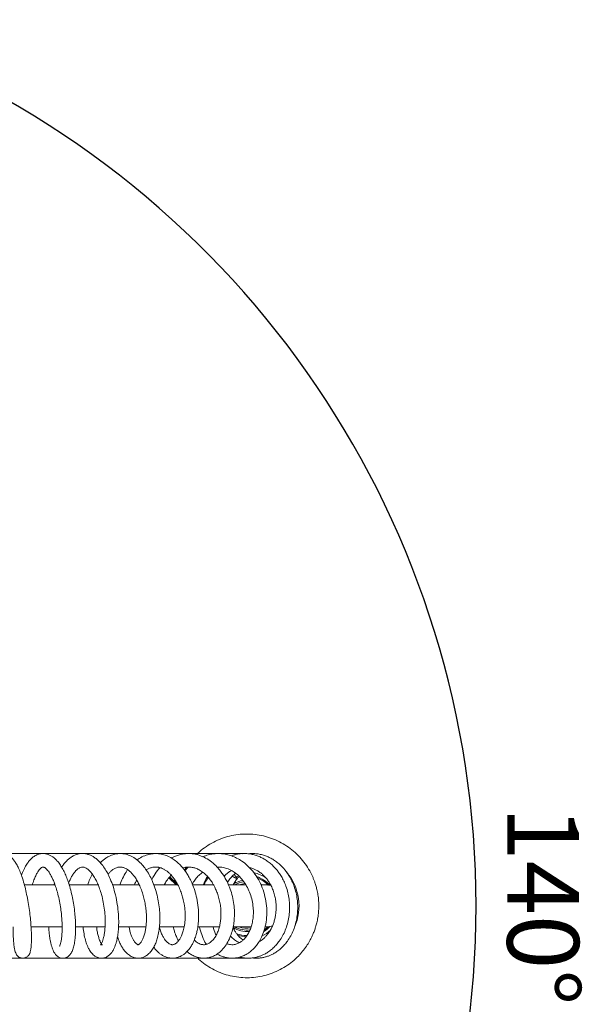
# Model space of a CAD drawing. Units: millimetres. Extents: x 58 to 1618, y 51 to 2318.
# Drawn here: x 684 to 875, y 1786 to 2116 of the extents above; entities that cross this region are included whole.
import ezdxf

# ---------------------------------------------------------------- set-up
doc = ezdxf.new("R2010")
doc.units = ezdxf.units.MM
doc.header["$LTSCALE"] = 50.8
doc.header["$PDMODE"] = 1
doc.header["$PDSIZE"] = -2
doc.layers.add('DIM', color=7, linetype='Continuous', lineweight=13)
doc.layers.add('MODEL', color=7, linetype='Continuous', lineweight=20)
doc.styles.add('ＭＳ ゴシック', font='msgothic.ttc', dxfattribs={"bigfont": 'ＭＳ ゴシック'})
doc.dimstyles.new('tform線あり', dxfattribs={"dimtxt": 24.432617, "dimasz": 9.99939, "dimexe": 0, "dimexo": 25, "dimgap": 0.5, "dimtad": 1, "dimdec": 1, "dimzin": 11, "dimdsep": 46, "dimtxsty": 'ＭＳ ゴシック', "dimblk": 'DOT', "dimcen": 0, "dimazin": 0, "dimtfac": 0.8, "dimtdec": 1, "dimtix": 1, "dimtmove": 0, "dimatfit": 0, "dimldrblk": 'DOT', "dimfxl": 1, "dimfrac": 2, "dimtolj": 1, "dimtzin": 11, "dimarcsym": 0})

# ---------------------------------------------------------------- blocks, each defined once
blk = doc.blocks.new('_DOT')
at = {"color": 0, "linetype": 'ByBlock', "lineweight": -2}
blk.add_line((-0.5, 0), (-1, 0), dxfattribs=at)
at = {"color": 0, "linetype": 'ByBlock', "lineweight": -2, "const_width": 0.5}
blk.add_lwpolyline([(-0.25, 0, 1), (0.25, 0, 1)], format="xyb", close=True, dxfattribs=at)
blk = doc.blocks.new('*D18')
at = {"layer": 'Defpoints', "color": 0}
for p in [(615.71, 2064.87), (526.36, 1819.38), (526.36, 1819.38), (811.22, 1696.5), (615.71, 1573.89)]:
    blk.add_point(p, dxfattribs=at)
at = {"layer": 'DIM', "linetype": 'Continuous', "lineweight": -2}
for p, q in [((624.26, 2088.37), (632.46, 2110.91)), ((624.26, 1550.39), (632.46, 1527.85))]:
    blk.add_line(p, q, dxfattribs=at)
blk.add_arc((526.36, 1819.38), 310.23, 291.8464, 68.1541, dxfattribs=at)
at = {"layer": 'DIM', "lineweight": -2, "xscale": 9.999389648437498, "yscale": 9.999389648437498, "zscale": 9.999389648437498}
for p, rotation in [((632.46, 2110.91), 159.0774774001754), ((632.46, 1527.85), 200.9229396505533)]:
    blk.add_blockref('_DOT', p, dxfattribs=dict(at, rotation=rotation))
at = {"layer": 'DIM', "insert": (859.01, 1819.38), "char_height": 24, "attachment_point": 5, "rotation": 270.0002, "style": 'ＭＳ ゴシック'}
blk.add_mtext('\\A1;\\A1;140%%d', dxfattribs=at)

msp = doc.modelspace()

# ---------------------------------------------------------------- linework, layer by layer
at = {"layer": 'MODEL', "linetype": 'Continuous'}
for p, q in [((526.3559, 1836.884), (759.3271, 1836.884)), ((758.5679, 1836.884), (758.6407, 1836.884)), ((730.7073, 1831.9893), (730.4086, 1832.2879)), ((736.3163, 1826.3803), (733.9092, 1828.7873)), ((736.5608, 1826.5197), (734.0843, 1828.9963)), ((734.2021, 1829.1369), (736.6401, 1826.699)), ((756.8137, 1828.5727), (755.7284, 1829.9268)), ((695.8441, 1826.3803), (685.5859, 1826.3803)), ((710.2663, 1826.3803), (700.5837, 1826.3803)), ((723.9952, 1826.3803), (715.0795, 1826.3803)), ((731.8461, 1826.3803), (728.8827, 1826.3803)), ((736.9181, 1826.3803), (731.8461, 1826.3803)), ((748.864, 1826.3803), (741.8768, 1826.3803)), ((759.6265, 1826.3803), (753.8569, 1826.3803)), ((766.3559, 1826.3803), (764.6721, 1826.3803)), ((687.809, 1812.3803), (698.205, 1812.3803)), ((702.7116, 1812.3803), (712.5583, 1812.3803)), ((717.0777, 1812.3803), (726.2192, 1812.3803)), ((730.7533, 1812.3803), (731.8461, 1812.3803)), ((731.8461, 1812.3803), (739.0004, 1812.3803)), ((743.5578, 1812.3803), (750.7749, 1812.3803)), ((755.4225, 1812.3803), (761.3937, 1812.3803)), ((766.0575, 1812.3803), (766.3559, 1812.3803)), ((749.5781, 1809.8115), (749.5001, 1809.9311)), ((759.8862, 1801.8785), (526.3559, 1801.8785))]:
    msp.add_line(p, q, dxfattribs=at)
for centre, radius, start, end in [((758.5679, 1835.484), 1.4, 90, 104.261583), ((759.3271, 1836.634), 0.25, 90, 111.012103), ((759.8805, 1819.3812), 17.5028, 86.377038, 86.508421), ((759.9559, 1819.3803), 23.9821, 147.313857, 150.255666), ((766.6763, 1817.4394), 23.1498, 149.347401, 157.321977), ((759.9559, 1819.3803), 16, 143.574395, 154.05552), ((759.9559, 1819.3803), 10.3206, 104.85362, 110.080917), ((759.9559, 1819.3803), 9.95, 103.669567, 109.360099), ((759.8794, 1819.3801), 11.3712, 55.392242, 77.778176), ((759.9559, 1819.3803), 10.3206, 41.80378, 71.6392), ((759.9559, 1819.3803), 9.95, 44.421048, 69.089048), ((759.8805, 1819.3812), 17.5028, 336.140831, 40.181475), ((759.9559, 1819.3803), 8.6, 99.029437, 120.469742), ((759.9559, 1819.3803), 8.1, 97.210356, 120.2088), ((759.9559, 1819.3803), 7.5, 94.504265, 111.03947), ((759.9559, 1819.3803), 8.6, 54.484016, 57.310426), ((766.3559, 1819.3803), 7, 76.146337, 90), ((766.6763, 1817.4394), 23.1498, 192.537923, 206.289314), ((766.7084, 1817.3401), 18.7367, 195.366361, 203.285348), ((759.9559, 1819.3803), 8.6, 237.400868, 275.442316), ((759.9559, 1819.3803), 8.1, 239.7912, 277.604503), ((759.9559, 1819.3803), 7.5, 248.96053, 280.037766), ((759.9559, 1819.3803), 10.3206, 303.275506, 318.19622), ((759.9559, 1819.3803), 9.95, 305.992477, 315.578952), ((766.3559, 1819.3803), 7, 270, 288.546274), ((759.9559, 1819.3803), 9.95, 250.112932, 270), ((759.9559, 1819.3803), 10.3206, 253.176525, 268.636331), ((759.8794, 1819.3801), 11.3712, 296.764068, 314.37435), ((759.8794, 1819.3801), 11.3712, 262.582439, 264.776786), ((759.8805, 1819.3812), 17.5028, 270.01881, 271.686498)]:
    msp.add_arc(centre, radius, start, end, dxfattribs=at)
for points, knots in [([(784.0022, 1819.3803), (783.9831, 1820.2007), (783.9447, 1821.4973), (783.6726, 1823.481), (783.3232, 1825.1243), (782.9404, 1826.485), (782.5589, 1827.6089), (782.1738, 1828.5962), (781.7595, 1829.5379), (781.0369, 1831.006), (779.8841, 1832.9372), (778.1432, 1835.1967), (776.1438, 1837.2377), (773.9171, 1839.0277), (771.4941, 1840.5417), (768.909, 1841.7584), (766.1981, 1842.6606), (763.3995, 1843.2357), (760.5525, 1843.4755), (757.6972, 1843.3769), (754.8735, 1842.941), (752.1213, 1842.1741), (749.4792, 1841.0869), (746.9843, 1839.6947), (744.864, 1838.1566), (743.6229, 1837.0428), (743.1121, 1836.5415), (743.1101, 1836.5396)], [0, 0, 0, 0, 0.03967986, 0.07447225, 0.1043757, 0.1293892, 0.14951497, 0.1674953, 0.18572787, 0.20421265, 0.25450452, 0.30503617, 0.3555678, 0.40609947, 0.45663116, 0.50716285, 0.55769456, 0.60822627, 0.65875797, 0.70928966, 0.75982133, 0.81035298, 0.86088464, 0.91141631, 0.961948, 0.99985651, 1, 1, 1, 1]), ([(681.8021, 1812.3718), (681.7973, 1812.0121), (681.7917, 1810.8272), (681.8392, 1808.954), (681.982, 1807.0017), (682.1789, 1805.4783), (682.4057, 1804.4203), (682.6148, 1803.7351), (682.9761, 1803.0065), (683.3956, 1802.5089), (684.0447, 1802.0538), (684.7909, 1801.8645), (685.3876, 1801.883), (685.9528, 1802.0311), (686.4673, 1802.3136), (686.9121, 1802.7361), (687.2547, 1803.2367), (687.5106, 1803.8756), (687.7307, 1804.8284), (687.8812, 1806.1705), (687.9442, 1807.7114), (687.9442, 1809.493), (687.8655, 1811.6059), (687.6959, 1813.9725), (687.4369, 1816.4925), (687.0784, 1819.1545), (686.6181, 1821.8633), (686.0865, 1824.4149), (685.4713, 1826.8775), (684.785, 1829.1438), (684.0462, 1831.1196), (683.3177, 1832.7078), (682.5973, 1833.9586), (681.8654, 1834.9573), (681.0528, 1835.7932), (680.174, 1836.4086), (679.1547, 1836.8056), (678.2817, 1836.9057), (677.5696, 1836.8445), (676.8476, 1836.655), (676.0754, 1836.2966), (675.2095, 1835.6077), (674.4453, 1834.726), (673.6839, 1833.5178), (672.8899, 1831.7819), (672.1656, 1829.657), (671.673, 1827.7808), (671.4171, 1826.6435), (671.3616, 1826.3883)], [0, 0, 0, 0, 0.01349846, 0.04527199, 0.07692891, 0.10638926, 0.13233981, 0.15121459, 0.16540038, 0.1800113, 0.19141648, 0.20122341, 0.20908354, 0.21646309, 0.22581548, 0.23330404, 0.24435812, 0.26409979, 0.28943788, 0.31801871, 0.34415518, 0.37051257, 0.40111959, 0.43056097, 0.45884783, 0.48952583, 0.52079991, 0.55000861, 0.57733713, 0.60957905, 0.63814412, 0.66338908, 0.68843548, 0.70840145, 0.72925599, 0.75151401, 0.76907685, 0.78624222, 0.79904073, 0.80952368, 0.82797687, 0.84703753, 0.86702909, 0.8954691, 0.9257228, 0.9576407, 0.99060458, 1, 1, 1, 1]), ([(693.73, 1812.3733), (693.7398, 1812.1391), (693.7685, 1811.5717), (693.8271, 1810.766), (693.899, 1810.0246), (693.9712, 1809.4033), (694.0661, 1808.7014), (694.2158, 1807.7898), (694.432, 1806.7636), (694.691, 1805.8064), (694.9904, 1804.9342), (695.3402, 1804.1302), (695.8483, 1803.2792), (696.5351, 1802.5283), (697.442, 1802.01), (698.3907, 1801.8403), (699.1911, 1801.9347), (700.1195, 1802.3307), (700.945, 1803.1029), (701.5627, 1804.1752), (702.0362, 1805.5228), (702.3684, 1807.1178), (702.5703, 1808.7737), (702.6671, 1810.2576), (702.7025, 1811.6389), (702.693, 1813.0694), (702.6234, 1814.8267), (702.446, 1817.0472), (702.1284, 1819.5512), (701.6684, 1822.146), (701.0967, 1824.6247), (700.4476, 1826.8555), (699.7707, 1828.7669), (699.0425, 1830.4862), (698.2573, 1832.0185), (697.3982, 1833.3823), (696.5714, 1834.4277), (695.8488, 1835.154), (695.1786, 1835.7107), (694.4339, 1836.1994), (693.5729, 1836.5962), (692.5969, 1836.852), (691.5255, 1836.9128), (690.3454, 1836.7174), (689.1247, 1836.1799), (688.0681, 1835.3841), (687.1707, 1834.4485), (686.3386, 1833.3152), (685.5045, 1831.8517), (684.9322, 1830.5637), (684.6255, 1829.7635), (684.5789, 1829.6392)], [0, 0, 0, 0, 0.00904377, 0.02216233, 0.03251105, 0.04011566, 0.04902863, 0.06343411, 0.08211008, 0.10042357, 0.1164643, 0.13565869, 0.15577758, 0.17819513, 0.19803358, 0.21165773, 0.22751064, 0.24038235, 0.26452142, 0.2923638, 0.32318609, 0.35511759, 0.3804915, 0.40227075, 0.41953531, 0.43644953, 0.45794341, 0.48511592, 0.51605889, 0.54539113, 0.57569698, 0.60464695, 0.62901661, 0.65211183, 0.67780511, 0.70166278, 0.72557637, 0.74260289, 0.75535761, 0.77154786, 0.78974659, 0.80678595, 0.82508319, 0.8469, 0.87281542, 0.89601626, 0.91627769, 0.93986285, 0.96508745, 0.99462852, 1, 1, 1, 1]), ([(705.176, 1812.3756), (705.1787, 1812.3471), (705.2587, 1811.512), (705.4751, 1809.9493), (705.9422, 1807.913), (706.4453, 1806.4209), (706.8741, 1805.4538), (707.2103, 1804.8118), (707.5845, 1804.1955), (708.0441, 1803.5816), (708.5601, 1803.0394), (709.1951, 1802.5314), (710.0139, 1802.0853), (711.13, 1801.8125), (712.4151, 1801.9577), (713.5334, 1802.5081), (714.4248, 1803.3067), (715.0873, 1804.2121), (715.5826, 1805.1456), (715.9476, 1806.0446), (716.2397, 1806.93), (716.5286, 1808.0321), (716.8106, 1809.5254), (717.0255, 1811.3964), (717.1315, 1813.7888), (717.0461, 1816.625), (716.6899, 1819.8342), (716.0798, 1822.9945), (715.2684, 1825.8858), (714.3458, 1828.3489), (713.3787, 1830.375), (712.3425, 1832.1178), (711.2371, 1833.5871), (710.1066, 1834.7443), (709.0631, 1835.5611), (708.1524, 1836.0998), (707.2414, 1836.5001), (706.2082, 1836.799), (705.0526, 1836.918), (703.9255, 1836.82), (702.8777, 1836.5533), (701.8548, 1836.1145), (700.8858, 1835.5037), (700.0685, 1834.8217), (699.3543, 1834.1013), (698.6914, 1833.3048), (698.2458, 1832.6689), (698.0357, 1832.3444)], [0, 0, 0, 0, 0.00112362, 0.03298793, 0.06411149, 0.09349584, 0.11045125, 0.12108021, 0.13392457, 0.15132304, 0.16700012, 0.17982424, 0.19736227, 0.22095426, 0.245705, 0.2692503, 0.29177368, 0.31522782, 0.3365686, 0.35230866, 0.36657875, 0.38528931, 0.4087478, 0.43647554, 0.46514656, 0.50336459, 0.54183619, 0.58045171, 0.6171933, 0.65009525, 0.67925586, 0.70614985, 0.73507319, 0.76050521, 0.78216138, 0.80071481, 0.81487909, 0.8334515, 0.85611484, 0.87541624, 0.89248613, 0.912371, 0.93361549, 0.950711, 0.96474551, 0.98281498, 1, 1, 1, 1]), ([(716.7115, 1809.1054), (716.7307, 1809.0407), (716.9327, 1808.3748), (717.3223, 1807.3051), (717.9437, 1806.0074), (718.6407, 1804.856), (719.5273, 1803.7513), (720.5937, 1802.8128), (721.8132, 1802.169), (723.0212, 1801.8688), (724.1034, 1801.867), (725.1478, 1802.0995), (726.2036, 1802.5766), (727.2551, 1803.3694), (728.224, 1804.5001), (729.0149, 1805.8131), (729.6449, 1807.2671), (730.1679, 1808.9222), (730.566, 1810.813), (730.8213, 1812.9731), (730.9086, 1815.2804), (730.8029, 1817.7839), (730.4892, 1820.3703), (729.9643, 1822.9604), (729.2341, 1825.4784), (728.3398, 1827.781), (727.2996, 1829.873), (726.1795, 1831.6532), (724.9033, 1833.2578), (723.4418, 1834.6777), (722.0227, 1835.6487), (720.8315, 1836.2215), (719.9352, 1836.5459), (718.9695, 1836.7797), (717.897, 1836.9001), (716.8285, 1836.8683), (715.8931, 1836.7143), (715.0605, 1836.487), (714.1672, 1836.1474), (713.1968, 1835.6363), (712.2846, 1835.004), (711.5617, 1834.3937), (711.1527, 1833.9957), (710.9765, 1833.8139)], [0, 0, 0, 0, 0.003079663, 0.031842411, 0.054068095, 0.07595655, 0.101916659, 0.132394712, 0.160303878, 0.18338108, 0.207355543, 0.226270506, 0.245907868, 0.275253001, 0.30422527, 0.332656239, 0.358496737, 0.384992668, 0.416967927, 0.445680238, 0.477221333, 0.509950206, 0.542926959, 0.576179978, 0.609754375, 0.642935943, 0.67277868, 0.704744598, 0.732470941, 0.764794545, 0.799861853, 0.816405514, 0.83185495, 0.84882067, 0.867471027, 0.887603373, 0.904478399, 0.91711298, 0.932758007, 0.953747427, 0.972565332, 0.98794497, 1, 1, 1, 1]), ([(728.8263, 1805.5543), (729.0866, 1805.1896), (729.6247, 1804.5191), (730.4384, 1803.7219), (731.3089, 1803.0499), (732.2746, 1802.4878), (733.3513, 1802.0829), (734.3985, 1801.8887), (735.328, 1801.8664), (736.1884, 1801.9678), (737.0744, 1802.1985), (737.9607, 1802.5767), (738.7491, 1803.0595), (739.4372, 1803.5991), (740.129, 1804.2583), (740.8723, 1805.1507), (741.5735, 1806.2413), (742.0983, 1807.2702), (742.4652, 1808.1366), (742.7581, 1808.9405), (743.0551, 1809.8946), (743.3936, 1811.2699), (743.6934, 1813.1033), (743.8629, 1815.4216), (743.8033, 1818.1551), (743.425, 1821.1007), (742.7622, 1823.8639), (741.9694, 1826.1655), (741.1457, 1828.0209), (740.3417, 1829.5038), (739.5686, 1830.7155), (738.731, 1831.8547), (737.6999, 1833.0431), (736.4231, 1834.2363), (734.8527, 1835.3657), (733.1361, 1836.2223), (731.3203, 1836.75), (729.5033, 1836.9367), (727.6655, 1836.7778), (725.767, 1836.2309), (724.2997, 1835.4698), (723.4895, 1834.9109), (723.2685, 1834.7473)], [0, 0, 0, 0, 0.02394315, 0.04702797, 0.06503443, 0.08727341, 0.11212927, 0.13421552, 0.15264058, 0.16924976, 0.18666405, 0.20766313, 0.22785409, 0.24208423, 0.25891124, 0.28429664, 0.30888983, 0.328795, 0.34390036, 0.35591659, 0.37123037, 0.39255778, 0.42269452, 0.45511573, 0.49323461, 0.53710299, 0.5766197, 0.60924611, 0.63779346, 0.66236627, 0.68220055, 0.70146145, 0.72596613, 0.75423269, 0.7842776, 0.82081763, 0.85254743, 0.88332998, 0.91570713, 0.95029596, 0.98618812, 1, 1, 1, 1]), ([(739.9425, 1804.0975), (739.9531, 1804.0884), (740.2174, 1803.8621), (740.8878, 1803.3427), (741.991, 1802.6906), (743.2184, 1802.2073), (744.496, 1801.9185), (745.8638, 1801.8388), (747.2056, 1802.021), (748.327, 1802.375), (749.2464, 1802.7924), (750.1646, 1803.3412), (751.3832, 1804.2998), (752.6908, 1805.7631), (753.8695, 1807.7087), (754.7171, 1809.7319), (755.2861, 1811.7387), (755.6449, 1813.7706), (755.8157, 1815.8532), (755.794, 1818.1126), (755.5383, 1820.5796), (755.0015, 1823.1318), (754.2352, 1825.4914), (753.4033, 1827.3988), (752.6102, 1828.8731), (751.8159, 1830.1323), (750.8337, 1831.4686), (749.4699, 1832.9882), (747.7066, 1834.4854), (745.7396, 1835.6681), (743.7225, 1836.4575), (741.6312, 1836.8839), (739.5038, 1836.9119), (737.6171, 1836.5709), (736.1501, 1836.0684), (735.2659, 1835.6572), (734.8223, 1835.4176), (734.7166, 1835.3586)], [0, 0, 0, 0, 0.0007737, 0.01927742, 0.04741401, 0.07423668, 0.09698929, 0.12487355, 0.15585614, 0.1776279, 0.19434682, 0.21531882, 0.2404077, 0.28311033, 0.32278044, 0.35886352, 0.39186214, 0.42197772, 0.4538411, 0.48556758, 0.52099651, 0.56070821, 0.59701642, 0.62758703, 0.65135059, 0.67114493, 0.69432955, 0.7266279, 0.7658576, 0.8049242, 0.84031917, 0.87546862, 0.91439681, 0.95063536, 0.97462588, 0.99391367, 1, 1, 1, 1]), ([(750.0151, 1803.2733), (750.1942, 1803.1687), (750.7724, 1802.8526), (751.7199, 1802.4421), (752.8964, 1802.0965), (754.1354, 1801.8891), (755.4343, 1801.8591), (756.646, 1802.0036), (757.8205, 1802.2903), (759.0795, 1802.7686), (760.4217, 1803.529), (761.7143, 1804.5424), (762.8695, 1805.7392), (763.9529, 1807.2061), (764.95, 1809.0067), (765.8281, 1811.2763), (766.4525, 1813.9963), (766.6955, 1817.0239), (766.505, 1820.1472), (765.8879, 1823.223), (764.8676, 1826.155), (763.4994, 1828.816), (761.8875, 1831.0882), (760.156, 1832.9171), (758.3777, 1834.3413), (756.6146, 1835.3938), (754.8749, 1836.1412), (753.1773, 1836.6226), (751.5684, 1836.8603), (750.0791, 1836.9007), (748.5834, 1836.7794), (746.9787, 1836.4549), (745.8503, 1836.0624), (745.2821, 1835.8205)], [0, 0, 0, 0, 0.01153599, 0.0368033, 0.05797257, 0.08207426, 0.10915855, 0.13280844, 0.15227998, 0.17908121, 0.21021905, 0.23868234, 0.26946585, 0.30020521, 0.33513043, 0.37488465, 0.42003836, 0.46702789, 0.51365656, 0.55995287, 0.60593209, 0.65138324, 0.69427785, 0.73360318, 0.76962862, 0.80374396, 0.83410191, 0.86381618, 0.8926064, 0.91674377, 0.93970722, 0.96894542, 1, 1, 1, 1]), ([(757.6153, 1802.2356), (757.8785, 1802.1688), (758.612, 1802.0096), (759.7879, 1801.8718), (761.0872, 1801.876), (762.2951, 1802.0121), (763.3946, 1802.2514), (764.4047, 1802.5732), (765.3926, 1802.9818), (766.4625, 1803.5399), (767.6315, 1804.312), (768.7951, 1805.2805), (769.865, 1806.3842), (770.9201, 1807.7107), (771.9297, 1809.3136), (772.8435, 1811.2471), (773.5505, 1813.3509), (774.0222, 1815.5644), (774.2476, 1817.8121), (774.2361, 1820.0258), (774.0042, 1822.1927), (773.5529, 1824.3449), (772.9093, 1826.3186), (772.1335, 1828.0646), (771.3296, 1829.5047), (770.4982, 1830.7308), (769.6571, 1831.7819), (768.7438, 1832.7604), (767.6852, 1833.7182), (766.503, 1834.5953), (765.282, 1835.3234), (764.052, 1835.9046), (762.7531, 1836.3692), (761.3574, 1836.7039), (760.0108, 1836.8686), (758.7975, 1836.8928), (757.7595, 1836.8244), (756.7517, 1836.6795), (755.769, 1836.4595), (755.1007, 1836.2531), (754.781, 1836.1409)], [0, 0, 0, 0, 0.01541847, 0.04273228, 0.06782122, 0.09039769, 0.11249218, 0.13177325, 0.15020837, 0.17282507, 0.19950122, 0.22778158, 0.25506627, 0.28134576, 0.31628521, 0.35208611, 0.38869992, 0.42564703, 0.46188946, 0.49707857, 0.53123501, 0.56574442, 0.60223016, 0.63121282, 0.65885793, 0.68360267, 0.70528463, 0.72700191, 0.75204259, 0.77912533, 0.80423054, 0.82754297, 0.85202208, 0.87842778, 0.90510036, 0.92616091, 0.94524215, 0.96221439, 0.98175505, 1, 1, 1, 1]), ([(761.8336, 1801.9584), (762.0714, 1801.9305), (762.7445, 1801.8726), (763.8086, 1801.876), (765.0165, 1802.0121), (766.116, 1802.2514), (767.1261, 1802.5732), (768.1141, 1802.9818), (769.1839, 1803.5399), (770.3529, 1804.312), (771.5166, 1805.2805), (772.5865, 1806.3842), (773.6415, 1807.7107), (774.6511, 1809.3136), (775.565, 1811.2471), (776.272, 1813.3509), (776.7437, 1815.5644), (776.9691, 1817.8121), (776.9576, 1820.0258), (776.7256, 1822.1927), (776.2743, 1824.3449), (775.6307, 1826.3186), (774.855, 1828.0646), (774.051, 1829.5047), (773.2196, 1830.7308), (772.3785, 1831.7819), (771.4652, 1832.7604), (770.4066, 1833.7182), (769.2245, 1834.5953), (768.0034, 1835.3234), (766.7735, 1835.9046), (765.4745, 1836.3692), (764.0788, 1836.7039), (762.7322, 1836.8686), (761.5189, 1836.8928), (760.7645, 1836.843), (760.3934, 1836.8022), (760.3686, 1836.7994)], [0, 0, 0, 0, 0.01497358, 0.04231496, 0.0669183, 0.09099639, 0.11200848, 0.13209867, 0.15674585, 0.18581693, 0.21663624, 0.24637051, 0.27500931, 0.31308556, 0.3521006, 0.39200152, 0.43226567, 0.47176187, 0.51011019, 0.54733313, 0.58494072, 0.62470209, 0.65628675, 0.68641378, 0.71338006, 0.73700859, 0.7606756, 0.78796438, 0.81747856, 0.84483766, 0.87024304, 0.89691983, 0.92569619, 0.95476337, 0.97771471, 0.99850902, 1, 1, 1, 1]), ([(688.2291, 1826.3813), (688.2632, 1826.4949), (688.4871, 1827.2265), (688.9124, 1828.4347), (689.5028, 1829.7643), (690.051, 1830.7418), (690.5777, 1831.4965), (691.1245, 1832.069), (691.5246, 1832.3237), (691.7174, 1832.3798), (691.8659, 1832.3861), (692.0686, 1832.335), (692.3337, 1832.1976), (692.6111, 1831.9972), (692.9459, 1831.698), (693.3518, 1831.2518), (693.8596, 1830.5666), (694.4292, 1829.6314), (694.9916, 1828.5063), (695.522, 1827.2584), (696.0657, 1825.7642), (696.6456, 1823.8464), (697.196, 1821.5562), (697.6371, 1819.1389), (697.9377, 1816.8567), (698.1159, 1814.8038), (698.1985, 1812.9526), (698.2022, 1811.2612), (698.132, 1809.7158), (697.9963, 1808.3625), (697.8035, 1807.2324), (697.5761, 1806.3811), (697.4039, 1805.9899), (697.3609, 1805.9256), (697.3607, 1805.9243)], [0, 0, 0, 0, 0.00715106, 0.04648551, 0.08178418, 0.11203093, 0.13923482, 0.17383769, 0.21551664, 0.2533077, 0.27743533, 0.30573256, 0.32882759, 0.34680495, 0.36265038, 0.38650171, 0.41112459, 0.4425231, 0.4732895, 0.50028466, 0.53084164, 0.56891823, 0.61348393, 0.65781564, 0.69883824, 0.73609741, 0.7710143, 0.80582754, 0.84118974, 0.87677545, 0.91227106, 0.94808042, 0.98381839, 1, 1, 1, 1]), ([(700.3689, 1827.0103), (700.4754, 1827.2812), (700.7515, 1827.9446), (701.2402, 1828.9546), (701.8672, 1830.024), (702.6166, 1831.0254), (703.4599, 1831.8354), (704.2764, 1832.2945), (704.8718, 1832.402), (705.3503, 1832.3584), (705.7846, 1832.2334), (706.2654, 1831.9983), (706.7824, 1831.6402), (707.3193, 1831.1637), (707.9415, 1830.482), (708.6761, 1829.491), (709.4463, 1828.1782), (710.1554, 1826.6721), (710.7959, 1825.0189), (711.4254, 1823.0034), (711.9867, 1820.5907), (712.3914, 1817.9781), (712.5962, 1815.4635), (712.617, 1813.223), (712.5034, 1811.3772), (712.3146, 1809.9394), (712.0803, 1808.7759), (711.8034, 1807.8047), (711.4958, 1807.0286), (711.1914, 1806.4996), (711.0011, 1806.2899), (711.0585, 1806.3343), (711.2908, 1806.3912), (711.5951, 1806.3672), (711.755, 1806.2674), (711.6368, 1806.3281), (711.4229, 1806.574), (711.237, 1806.8472), (711.0513, 1807.1708), (710.8401, 1807.6024), (710.5481, 1808.3199), (710.2086, 1809.4098), (709.902, 1810.8274), (709.753, 1811.8722), (709.6973, 1812.3727)], [0, 0, 0, 0, 0.0136069, 0.03425102, 0.05669822, 0.08300705, 0.11258434, 0.14833789, 0.18385477, 0.20397846, 0.22232378, 0.24123225, 0.2599767, 0.27830584, 0.29621538, 0.31972651, 0.34876744, 0.37402568, 0.39788863, 0.42728934, 0.46310791, 0.49884927, 0.5343447, 0.56783877, 0.59714402, 0.62206376, 0.64364507, 0.66631232, 0.69154143, 0.71571747, 0.73954517, 0.76434435, 0.78491409, 0.8053197, 0.82877165, 0.85064838, 0.86763963, 0.88140718, 0.89235124, 0.90501647, 0.92123938, 0.94826937, 0.97619039, 1, 1, 1, 1]), ([(713.5612, 1829.9397), (713.6936, 1830.1078), (714.0359, 1830.5159), (714.5886, 1831.0719), (715.1409, 1831.5129), (715.6182, 1831.8218), (716.076, 1832.0598), (716.5519, 1832.2366), (716.9794, 1832.3348), (717.3668, 1832.3808), (717.8001, 1832.3843), (718.2685, 1832.3224), (718.7393, 1832.1965), (719.2162, 1832.0107), (719.786, 1831.7137), (720.4712, 1831.2421), (721.2256, 1830.5692), (722.0517, 1829.6427), (722.8613, 1828.5089), (723.6501, 1827.1359), (724.3796, 1825.5826), (725.0327, 1823.8289), (725.5538, 1822.0045), (725.9436, 1820.1905), (726.241, 1818.202), (726.3959, 1816.0722), (726.3763, 1814.0291), (726.2272, 1812.3159), (725.9833, 1810.8321), (725.6498, 1809.5016), (725.2234, 1808.3342), (724.7886, 1807.5), (724.4284, 1806.9932), (724.154, 1806.6931), (723.9147, 1806.4852), (723.7118, 1806.3915), (723.6259, 1806.3688), (723.401, 1806.4151), (723.0529, 1806.6345), (722.5554, 1807.1392), (722.0644, 1807.8648), (721.5994, 1808.7698), (721.1603, 1809.8866), (720.8084, 1811.108), (720.6234, 1812.0026), (720.5573, 1812.3765)], [0, 0, 0, 0, 0.01307335, 0.03337481, 0.05222886, 0.06537482, 0.0806124, 0.0979095, 0.11300211, 0.12521917, 0.1400852, 0.15779431, 0.17342229, 0.18786505, 0.20475894, 0.22546786, 0.24882376, 0.27192323, 0.30116354, 0.32641502, 0.352646, 0.38345685, 0.41224569, 0.43720401, 0.46530664, 0.50101068, 0.53309995, 0.5611721, 0.58676741, 0.61402301, 0.64364637, 0.67179038, 0.69206687, 0.70871445, 0.73094675, 0.7606488, 0.78743107, 0.81632439, 0.84643577, 0.87706582, 0.90462013, 0.92755894, 0.9518879, 0.98050563, 1, 1, 1, 1]), ([(726.3113, 1831.3859), (726.5887, 1831.567), (727.0572, 1831.8283), (727.6823, 1832.0818), (728.2217, 1832.2435), (728.8353, 1832.3607), (729.5049, 1832.3958), (730.1267, 1832.343), (730.6849, 1832.2378), (731.3193, 1832.0523), (732.0701, 1831.7284), (732.8764, 1831.2513), (733.6594, 1830.6554), (734.4554, 1829.909), (735.2039, 1829.0581), (735.9608, 1828.0238), (736.7321, 1826.7633), (737.4826, 1825.2375), (738.124, 1823.564), (738.6361, 1821.8284), (739.0623, 1819.8281), (739.3311, 1817.5328), (739.358, 1815.1235), (739.1396, 1812.9266), (738.7389, 1811.0868), (738.2549, 1809.6788), (737.7521, 1808.6267), (737.2344, 1807.8084), (736.67, 1807.1493), (736.1936, 1806.7678), (735.8471, 1806.5706), (735.5392, 1806.4457), (735.2183, 1806.3761), (734.9041, 1806.3766), (734.5376, 1806.4444), (733.9987, 1806.6568), (733.2433, 1807.2252), (732.5088, 1808.0942), (731.8669, 1809.1279), (731.3007, 1810.3431), (730.9313, 1811.4428), (730.7581, 1812.0953), (730.7229, 1812.2349)], [0, 0, 0, 0, 0.02368849, 0.03961555, 0.05329639, 0.07132954, 0.09306596, 0.11049689, 0.12385382, 0.14069015, 0.1618905, 0.18415738, 0.20671358, 0.2273032, 0.25198064, 0.27325942, 0.29776429, 0.32894004, 0.3581096, 0.38442138, 0.41497549, 0.45455497, 0.49403659, 0.53299644, 0.56886061, 0.59980376, 0.62595657, 0.65120472, 0.6777995, 0.70572393, 0.72273459, 0.73811116, 0.75886696, 0.78262827, 0.80169278, 0.83404544, 0.87318688, 0.90604082, 0.93233075, 0.96240747, 0.99205546, 1, 1, 1, 1]), ([(730.8641, 1832.1876), (730.7173, 1832.0195), (730.0291, 1831.1995), (729.0916, 1829.8484), (728.4006, 1828.5776), (728.1515, 1828.0728)], [0, 0, 0, 0, 0.13993871, 0.6678188, 1, 1, 1, 1]), ([(738.5158, 1832.1058), (738.5477, 1832.1151), (739.1197, 1832.2765), (740.1785, 1832.4354), (741.584, 1832.3215), (742.8394, 1831.9861), (744.0803, 1831.434), (745.3839, 1830.5775), (746.6285, 1829.4465), (747.6603, 1828.2212), (748.4188, 1827.1029), (749.0178, 1826.0676), (749.5688, 1824.9559), (750.142, 1823.547), (750.6626, 1821.8723), (751.045, 1820.0743), (751.2533, 1818.3574), (751.3147, 1816.8516), (751.2777, 1815.5822), (751.1639, 1814.3401), (750.9499, 1813.0265), (750.5781, 1811.5913), (750.0425, 1810.1801), (749.3634, 1808.923), (748.6449, 1807.9779), (747.9791, 1807.335), (747.4215, 1806.9355), (746.9422, 1806.6819), (746.4968, 1806.5117), (746.0024, 1806.3958), (745.4697, 1806.366), (744.9283, 1806.4282), (744.3452, 1806.5903), (743.7077, 1806.8901), (743.1094, 1807.302), (742.6777, 1807.6801), (742.4577, 1807.9015), (742.3907, 1807.9717)], [0, 0, 0, 0, 0.00274403, 0.04914266, 0.08986974, 0.12099205, 0.15529736, 0.19409307, 0.23291726, 0.26856966, 0.29603442, 0.31535538, 0.33929282, 0.36795481, 0.40199168, 0.43791659, 0.4709115, 0.49952103, 0.52421891, 0.54515773, 0.57430926, 0.6068741, 0.64227897, 0.68087981, 0.71806048, 0.74717175, 0.77335187, 0.79359669, 0.81254502, 0.83698125, 0.86476642, 0.88892491, 0.91388826, 0.94398256, 0.97160878, 0.99133825, 1, 1, 1, 1]), ([(739.6912, 1832.3249), (739.538, 1832.085), (739.3373, 1831.7582), (739.1445, 1831.4268), (739.0954, 1831.3411)], [0, 0, 0, 0, 0.74238959, 1, 1, 1, 1]), ([(740.3569, 1832.3782), (740.1572, 1832.1712), (739.7826, 1831.7629), (739.4267, 1831.3355), (739.2603, 1831.1263)], [0, 0, 0, 0, 0.52101809, 1, 1, 1, 1]), ([(749.9917, 1832.3693), (750.3959, 1832.39), (751.3459, 1832.3697), (752.8931, 1832.0751), (754.5558, 1831.4074), (756.1625, 1830.3946), (757.6455, 1829.0821), (759.0031, 1827.447), (760.1724, 1825.5296), (761.0977, 1823.4087), (761.7453, 1821.1637), (762.0956, 1818.9102), (762.163, 1816.7672), (761.9932, 1814.8182), (761.6392, 1813.0963), (761.132, 1811.5556), (760.4721, 1810.1566), (759.6391, 1808.8895), (758.7531, 1807.9393), (757.9248, 1807.2971), (757.2352, 1806.8992), (756.594, 1806.6356), (755.961, 1806.4629), (755.2912, 1806.3699), (754.5656, 1806.381), (753.9031, 1806.4935), (753.4665, 1806.6233), (753.2736, 1806.6922), (753.2382, 1806.7052)], [0, 0, 0, 0, 0.03455381, 0.08103769, 0.13120848, 0.17744198, 0.22500326, 0.27471282, 0.32470929, 0.37496255, 0.42538252, 0.47510966, 0.52230211, 0.5664146, 0.60775594, 0.64652718, 0.68694099, 0.73041778, 0.77643921, 0.80789464, 0.83823265, 0.8646101, 0.88745989, 0.91570904, 0.94840261, 0.97683129, 0.99573688, 1, 1, 1, 1]), ([(760.8423, 1832.1912), (761.1045, 1832.1344), (761.7039, 1831.9741), (762.6207, 1831.6206), (763.6086, 1831.1013), (764.5595, 1830.4518), (765.4264, 1829.7085), (766.1909, 1828.9117), (766.9037, 1828.025), (767.6042, 1826.9738), (768.2874, 1825.6919), (768.8998, 1824.1787), (769.337, 1822.6136), (769.608, 1821.0791), (769.7385, 1819.6439), (769.7465, 1818.1982), (769.6316, 1816.7693), (769.3977, 1815.384), (769.0536, 1814.0664), (768.6116, 1812.837), (768.0462, 1811.6239), (767.3787, 1810.5109), (766.6477, 1809.5524), (766.0205, 1808.8766), (765.4863, 1808.3833), (764.9908, 1807.9797), (764.4865, 1807.6254), (764.1309, 1807.4123), (763.972, 1807.324)], [0, 0, 0, 0, 0.0307267, 0.07091295, 0.11114934, 0.15261306, 0.19209097, 0.22779338, 0.26241818, 0.30216503, 0.34696561, 0.39633187, 0.44962289, 0.49141791, 0.5337022, 0.57621207, 0.61867519, 0.66082092, 0.70239059, 0.74314655, 0.78286135, 0.83071339, 0.87129299, 0.90614725, 0.92841254, 0.95075152, 0.97820633, 1, 1, 1, 1]), ([(708.2791, 1830.0086), (707.9966, 1829.4734), (707.4439, 1828.3088), (706.968, 1827.0558), (706.7423, 1826.3855)], [0, 0, 0, 0, 0.48027916, 1, 1, 1, 1]), ([(720.1095, 1831.4879), (719.9204, 1831.2252), (719.2982, 1830.3089), (718.3659, 1828.6403), (717.7296, 1827.1388), (717.4518, 1826.3833)], [0, 0, 0, 0, 0.17646959, 0.59850252, 1, 1, 1, 1]), ([(732.3418, 1826.3888), (732.583, 1826.8532), (733.1822, 1827.8823), (733.9805, 1828.9403), (734.5237, 1829.5302), (734.652, 1829.663)], [0, 0, 0, 0, 0.36833962, 0.85307728, 1, 1, 1, 1]), ([(741.6888, 1826.7417), (741.8783, 1827.0587), (742.3904, 1827.8483), (743.3182, 1829.011), (744.3229, 1829.9791), (744.9787, 1830.4848), (745.2188, 1830.6547)], [0, 0, 0, 0, 0.196332016, 0.504969038, 0.821878482, 1, 1, 1, 1]), ([(752.336, 1829.2911), (752.4408, 1829.4027), (752.7852, 1829.7567), (753.4169, 1830.3093), (754.128, 1830.8262), (754.5776, 1831.1016), (754.7711, 1831.2112)], [0, 0, 0, 0, 0.14608515, 0.4809008, 0.77887994, 1, 1, 1, 1]), ([(753.4476, 1827.2135), (753.4957, 1827.2899), (753.8359, 1827.8178), (754.194, 1828.2786), (754.561, 1828.7424)], [0, 0, 0, 0, 0.14244319, 1, 1, 1, 1]), ([(754.561, 1828.7424), (754.8533, 1829.0724), (755.3261, 1829.5988), (755.8979, 1830.099), (756.1747, 1830.3191), (756.176, 1830.3201)], [0, 0, 0, 0, 0.52284217, 0.99774586, 1, 1, 1, 1]), ([(722.32, 1826.3895), (722.3278, 1826.4061), (722.589, 1826.9586), (722.8716, 1827.4835), (723.1632, 1827.9611)], [0, 0, 0, 0, 0.02994084, 1, 1, 1, 1]), ([(743.4833, 1801.8624), (743.5899, 1801.7622), (744.3959, 1801.018), (745.9947, 1799.7328), (748.4176, 1798.2188), (751.0027, 1797.0022), (753.7136, 1796.1), (756.5122, 1795.5249), (759.3592, 1795.285), (762.2146, 1795.3837), (765.0382, 1795.8195), (767.7904, 1796.5865), (770.4326, 1797.6737), (772.9274, 1799.0658), (775.0477, 1800.604), (776.818, 1802.1926), (778.2773, 1803.7576), (779.5689, 1805.4163), (780.4978, 1806.8493), (781.1362, 1807.9826), (781.5845, 1808.8563), (782.0543, 1809.8734), (782.5211, 1811.0357), (782.9688, 1812.3595), (783.3676, 1813.8153), (783.7047, 1815.4737), (783.9517, 1817.3883), (783.9856, 1818.6161), (784.0022, 1819.3803)], [0, 0, 0, 0, 0.0078481, 0.05884525, 0.10984242, 0.1608396, 0.21183679, 0.26283398, 0.31383117, 0.36482834, 0.41582549, 0.46682263, 0.51781977, 0.56881692, 0.6198141, 0.65807181, 0.69632946, 0.73451067, 0.77076328, 0.78787269, 0.80431227, 0.82345674, 0.84798965, 0.87149663, 0.89845161, 0.92885426, 0.96270393, 1, 1, 1, 1]), ([(735.3092, 1812.3749), (735.4271, 1811.8719), (735.6548, 1811.0426), (735.9868, 1810.0844), (736.2689, 1809.3684), (736.5955, 1808.6199), (736.8917, 1808.0343), (737.0843, 1807.6866), (737.0956, 1807.6663)], [0, 0, 0, 0, 0.29439631, 0.49585979, 0.59838806, 0.75298629, 0.98557884, 1, 1, 1, 1]), ([(755.8163, 1811.2054), (755.669, 1811.4545), (755.5287, 1811.7096), (755.3724, 1812.0161), (755.3493, 1812.062), (755.3263, 1812.1082)], [0, 0, 0, 0, 0.85066379, 0.85066379, 1, 1, 1, 1]), ([(757.47, 1807.0369), (757.2643, 1807.13), (756.8067, 1807.3614), (756.1397, 1807.7822), (755.4974, 1808.2793), (754.9577, 1808.7736), (754.6375, 1809.1097), (754.4958, 1809.2678)], [0, 0, 0, 0, 0.19226093, 0.43142725, 0.64850714, 0.84186626, 1, 1, 1, 1]), ([(758.6853, 1807.9251), (758.521, 1808.0463), (758.1689, 1808.325), (757.6696, 1808.7824), (757.1741, 1809.3039), (756.6578, 1809.9287), (756.1806, 1810.5821), (755.9303, 1811.0325), (755.8277, 1811.2185)], [0, 0, 0, 0, 0.15197394, 0.33054265, 0.48611844, 0.65376855, 0.87881202, 1, 1, 1, 1])]:
    msp.add_open_spline(points, degree=3, knots=knots, dxfattribs=at)
msp.add_rational_spline([(755.093, 1829.3056), (756.0774, 1828.5727), (756.8137, 1828.5727)], [1, 0.877295265945, 1], degree=2, dxfattribs=at)
for points in [[(755.3976, 1826.3804), (755.8041, 1827.1683), (756.2784, 1827.9047), (756.8137, 1828.5727)], [(695.5962, 1827.0183), (695.5281, 1826.8082), (695.4618, 1826.5961), (695.3973, 1826.3819)], [(736.6656, 1826.7975), (736.6055, 1826.6611), (736.5467, 1826.5239), (736.4893, 1826.386)], [(726.0882, 1812.3675), (726.1074, 1812.2671), (726.1272, 1812.167), (726.1477, 1812.0675)], [(749.7137, 1809.623), (749.6676, 1809.6868), (749.6208, 1809.752), (749.573, 1809.819)], [(745.9278, 1807.1861), (746.1032, 1806.9359), (746.2638, 1806.7112), (746.4242, 1806.4985)]]:
    msp.add_open_spline(points, degree=3, dxfattribs=at)

# ---------------------------------------------------------------- dimensions: what is measured, and where the dimension line sits
at = {"layer": 'DIM', "linetype": 'Continuous'}
dim = msp.add_angular_dim_2l(base=(811.2184, 1696.5017), line1=((526.3566, 1819.3792), (615.7051, 2064.874)), line2=((526.3566, 1819.3792), (615.7067, 1573.8855)), text='\\A1;<>', dimstyle='tform線あり', override={"dimtxt": 24, "dimgap": 10, "dimpost": '<>', "dimclrd": 256, "dimclre": 256, "dimclrt": 256, "dimadec": 0}, dxfattribs=at)
dim.commit()
dim.dimension.update_dxf_attribs({"geometry": '*D18', "text_midpoint": (836.5906, 1819.3803), "dimtype": 162})

doc.saveas('drawing.dxf')
